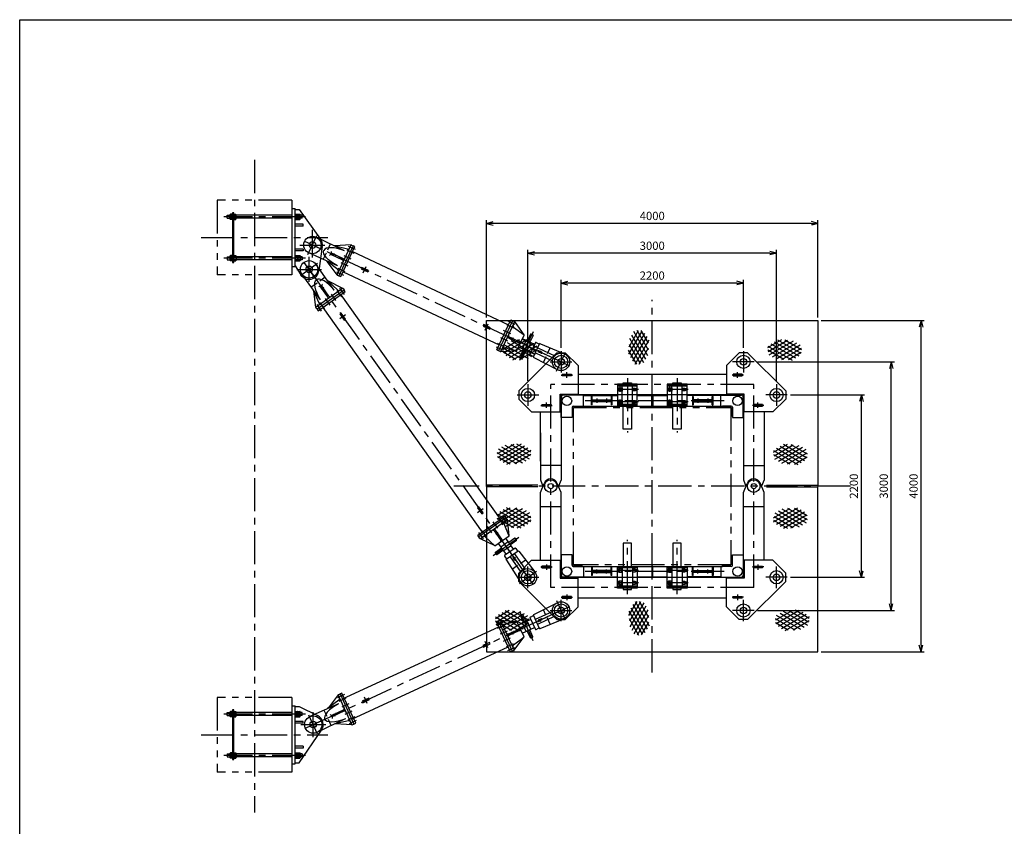
# Model space of a CAD drawing. Units: millimetres. Extents: x 0 to 23760, y 0 to 16800.
# Drawn here: x 0 to 11880, y 7066 to 16800 of the extents above; entities that cross this region are included whole.
import ezdxf

# ---------------------------------------------------------------- set-up
doc = ezdxf.new("R2010")
doc.units = ezdxf.units.MM
doc.header["$LTSCALE"] = 320
doc.header["$PDMODE"] = 3
doc.header["$PDSIZE"] = 80
for name, pattern in [('CENTER', [2, 1.25, -0.25, 0.25, -0.25]), ('HIDDEN', [0.375, 0.25, -0.125]), ('PHANTOM', [2.5, 1.25, -0.25, 0.25, -0.25, 0.25, -0.25])]:
    doc.linetypes.add(name, pattern=pattern)
for name, color, linetype in [('1', 4, 'Continuous'), ('CENTER', 1, 'CENTER'), ('HIDDEN', 3, 'HIDDEN'), ('SCALE', 4, 'Continuous'), ('SOUZOU', 3, 'PHANTOM')]:
    doc.layers.add(name, color=color, linetype=linetype)
doc.styles.get("Standard").update_dxf_attribs({"font": 'TXT', "bigfont": 'BIGFONT'})
doc.dimstyles.get("Standard").update_dxf_attribs({"dimscale": 40, "dimtxt": 2.5, "dimasz": 2, "dimexe": 1, "dimexo": 1, "dimgap": 1, "dimtad": 1, "dimdsep": 46, "dimtxsty": 'Standard', "dimblk": 'AR_OPEN', "dimcen": 0, "dimclrd": 256, "dimclre": 256, "dimclrt": 7, "dimazin": 0, "dimtfac": 0.6, "dimtmove": 0, "dimatfit": 3, "dimldrblk": 'AR_OPEN', "dimfxl": 1, "dimtvp": 1, "dimtolj": 1, "dimarcsym": 0})

# ---------------------------------------------------------------- blocks, each defined once
blk = doc.blocks.new('NSN0SNB122')
for p, q in [((-29, 24), (-29, -24)), ((0, 32), (-24, 32)), ((0, 16), (-24, 16)), ((0, -32), (0, 32)), ((0, -16), (-24, -16)), ((0, -32), (-24, -32))]:
    blk.add_line(p, q)
for centre, radius, start, end in [((-20, 24), 9.02, 118.3994, 241.6006), ((0, 0), 29, 146.8052, 213.1948), ((-20, -24), 9.02, 118.3994, 241.6006)]:
    blk.add_arc(centre, radius, start, end)
blk = doc.blocks.new('A$C46AF5C39')
for p, q in [((-180, 1230), (-420, 1230)), ((-420, 1230), (-420, 967)), ((-412, 1206), (-412, 1215)), ((-412, 1215), (-188, 1215)), ((-188, 1206), (-412, 1206)), ((-362, 1215), (-362, 1230)), ((-362, 986), (-362, 1206)), ((-350, 1230), (-350, 1248)), ((-350, 1248), (-250, 1248)), ((-250, 1248), (-250, 1230)), ((-238, 1215), (-238, 1230)), ((-238, 986), (-238, 1206)), ((-188, 1215), (-188, 1206)), ((-180, 967), (-180, 1230)), ((180, 1230), (180, 967)), ((420, 1230), (180, 1230)), ((188, 1215), (412, 1215)), ((188, 1206), (188, 1215)), ((412, 1206), (188, 1206)), ((238, 1215), (238, 1230)), ((238, 986), (238, 1206)), ((250, 1248), (350, 1248)), ((250, 1230), (250, 1248)), ((350, 1248), (350, 1230)), ((362, 1215), (362, 1230)), ((362, 986), (362, 1206)), ((412, 1215), (412, 1206)), ((420, 967), (420, 1230)), ((-1098, 828), (-1098, 1074)), ((-828, 1098), (-1074, 1098)), ((-828, 967), (-828, 1098)), ((-828, 1092), (-420, 1092)), ((-734, 980), (-734, 1080)), ((-725, 1080), (-734, 1080)), ((-725, 980), (-725, 1080)), ((-495, 1080), (-495, 980)), ((-486, 1080), (-495, 1080)), ((-486, 1080), (-486, 980)), ((-402, 1187), (-412, 1177)), ((-412, 1158), (-412, 1177)), ((-402, 1147), (-412, 1158)), ((-402, 1187), (-362, 1187)), ((-362, 1147), (-402, 1147)), ((-372, 1147), (-372, 1187)), ((-362, 1187), (-362, 1147)), ((-238, 1183), (-207, 1183)), ((-207, 1152), (-238, 1152)), ((-207, 1183), (-187, 1177)), ((-207, 1152), (-207, 1183)), ((-187, 1158), (-207, 1152)), ((-187, 1177), (-187, 1158)), ((-178, 1092), (180, 1092)), ((-6, 1092), (6, 1092)), ((-6, 967), (-6, 1092)), ((6, 1092), (6, 967)), ((198, 1187), (188, 1177)), ((188, 1158), (188, 1177)), ((198, 1147), (188, 1158)), ((198, 1187), (238, 1187)), ((238, 1147), (198, 1147)), ((228, 1147), (228, 1187)), ((238, 1187), (238, 1147)), ((362, 1183), (393, 1183)), ((393, 1152), (362, 1152)), ((393, 1152), (393, 1183)), ((393, 1183), (413, 1177)), ((413, 1158), (393, 1152)), ((413, 1177), (413, 1158)), ((828, 1092), (420, 1092)), ((486, 1080), (486, 980)), ((486, 1080), (495, 1080)), ((495, 1080), (495, 980)), ((725, 980), (725, 1080)), ((725, 1080), (734, 1080)), ((734, 980), (734, 1080)), ((828, 967), (828, 1098)), ((828, 1098), (1074, 1098)), ((1098, 828), (1098, 1074)), ((-968, 953), (-968, 828)), ((-954, 967), (-846, 967)), ((-946, 967), (-946, 958)), ((-846, 958), (-946, 958)), ((-850, 967), (846, 967)), ((-846, 967), (-846, 958)), ((-725, 980), (-734, 980)), ((-725, 1041), (-495, 1041)), ((-495, 1019), (-725, 1019)), ((-486, 980), (-495, 980)), ((-420, 967), (-180, 967)), ((-402, 1037), (-412, 1027)), ((-412, 1007), (-412, 1027)), ((-402, 997), (-412, 1007)), ((-188, 986), (-412, 986)), ((-412, 986), (-412, 977)), ((-412, 977), (-188, 977)), ((-402, 1037), (-362, 1037)), ((-362, 997), (-402, 997)), ((-372, 997), (-372, 1037)), ((-362, 1037), (-362, 997)), ((-362, 967), (-362, 977)), ((-350, 688), (-350, 967)), ((-250, 967), (-250, 688)), ((-238, 1033), (-207, 1033)), ((-207, 1002), (-238, 1002)), ((-238, 967), (-238, 977)), ((-207, 1033), (-187, 1027)), ((-207, 1002), (-207, 1033)), ((-187, 1008), (-207, 1002)), ((-188, 977), (-188, 986)), ((-187, 1027), (-187, 1008)), ((6, 967), (-6, 967)), ((180, 967), (420, 967)), ((198, 1037), (188, 1027)), ((188, 1007), (188, 1027)), ((198, 997), (188, 1007)), ((188, 986), (188, 977)), ((412, 986), (188, 986)), ((188, 977), (412, 977)), ((198, 1037), (238, 1037)), ((238, 997), (198, 997)), ((228, 997), (228, 1037)), ((238, 1037), (238, 997)), ((238, 967), (238, 977)), ((250, 688), (250, 967)), ((350, 967), (350, 688)), ((362, 1033), (393, 1033)), ((393, 1002), (362, 1002)), ((362, 967), (362, 977)), ((393, 1002), (393, 1033)), ((393, 1033), (413, 1027)), ((413, 1008), (393, 1002)), ((412, 977), (412, 986)), ((413, 1027), (413, 1008)), ((486, 980), (495, 980)), ((725, 1041), (495, 1041)), ((495, 1019), (725, 1019)), ((725, 980), (734, 980)), ((846, 967), (846, 958)), ((953, 967), (846, 967)), ((846, 958), (946, 958)), ((946, 967), (946, 958)), ((967, 953), (967, 828)), ((-968, 946), (-958, 946)), ((-968, 846), (-958, 846)), ((-958, 846), (-958, 946)), ((967, 946), (958, 946)), ((958, 846), (958, 946)), ((967, 846), (958, 846)), ((-968, 828), (-1098, 828)), ((967, 828), (1098, 828)), ((-250, 688), (-350, 688)), ((350, 688), (250, 688)), ((-350, -688), (-350, -968)), ((-250, -688), (-350, -688)), ((-250, -968), (-250, -688)), ((350, -688), (250, -688)), ((250, -688), (250, -968)), ((350, -968), (350, -688)), ((-968, -828), (-1098, -828)), ((-1098, -828), (-1098, -1074)), ((-968, -954), (-968, -828)), ((967, -954), (967, -828)), ((967, -828), (1098, -828)), ((1098, -828), (1098, -1074)), ((-968, -846), (-958, -846)), ((-968, -946), (-958, -946)), ((-958, -846), (-958, -946)), ((958, -846), (958, -946)), ((967, -846), (958, -846)), ((967, -946), (958, -946)), ((-954, -968), (-846, -968)), ((-846, -958), (-946, -958)), ((-946, -968), (-946, -958)), ((-850, -968), (846, -968)), ((-846, -968), (-846, -958)), ((-828, -968), (-828, -1098)), ((-725, -980), (-734, -980)), ((-734, -980), (-734, -1080)), ((-725, -980), (-725, -1080)), ((-495, -1019), (-725, -1019)), ((-725, -1041), (-495, -1041)), ((-486, -980), (-495, -980)), ((-495, -1080), (-495, -980)), ((-486, -1080), (-486, -980)), ((-420, -968), (-180, -968)), ((-420, -1230), (-420, -968)), ((-412, -978), (-188, -978)), ((-412, -986), (-412, -978)), ((-188, -986), (-412, -986)), ((-402, -997), (-412, -1008)), ((-412, -1008), (-412, -1027)), ((-402, -1037), (-412, -1027)), ((-362, -997), (-402, -997)), ((-402, -1037), (-362, -1037)), ((-372, -997), (-372, -1037)), ((-362, -968), (-362, -978)), ((-362, -986), (-362, -1206)), ((-362, -1037), (-362, -997)), ((-238, -968), (-238, -978)), ((-238, -986), (-238, -1206)), ((-207, -1002), (-238, -1002)), ((-238, -1033), (-207, -1033)), ((-207, -1002), (-207, -1033)), ((-187, -1008), (-207, -1002)), ((-207, -1033), (-187, -1027)), ((-188, -978), (-188, -986)), ((-187, -1027), (-187, -1008)), ((-180, -968), (-180, -1230)), ((-6, -968), (-6, -1093)), ((6, -968), (-6, -968)), ((6, -1093), (6, -968)), ((180, -1230), (180, -968)), ((180, -968), (420, -968)), ((188, -986), (188, -978)), ((188, -978), (412, -978)), ((412, -986), (188, -986)), ((198, -997), (188, -1008)), ((188, -1008), (188, -1027)), ((198, -1037), (188, -1027)), ((238, -997), (198, -997)), ((198, -1037), (238, -1037)), ((228, -997), (228, -1037)), ((238, -968), (238, -978)), ((238, -986), (238, -1206)), ((238, -1037), (238, -997)), ((362, -968), (362, -978)), ((362, -986), (362, -1206)), ((393, -1002), (362, -1002)), ((362, -1033), (393, -1033)), ((413, -1008), (393, -1002)), ((393, -1002), (393, -1033)), ((393, -1033), (413, -1027)), ((412, -978), (412, -986)), ((413, -1027), (413, -1008)), ((420, -968), (420, -1230)), ((486, -980), (495, -980)), ((486, -1080), (486, -980)), ((495, -1080), (495, -980)), ((495, -1019), (725, -1019)), ((725, -1041), (495, -1041)), ((725, -980), (734, -980)), ((725, -980), (725, -1080)), ((734, -980), (734, -1080)), ((828, -968), (828, -1098)), ((846, -968), (846, -958)), ((846, -958), (946, -958)), ((953, -968), (846, -968)), ((946, -968), (946, -958)), ((-828, -1098), (-1074, -1098)), ((-828, -1093), (-420, -1093)), ((-725, -1080), (-734, -1080)), ((-486, -1080), (-495, -1080)), ((-402, -1148), (-412, -1158)), ((-412, -1158), (-412, -1177)), ((-402, -1187), (-412, -1177)), ((-362, -1148), (-402, -1148)), ((-402, -1187), (-362, -1187)), ((-372, -1148), (-372, -1187)), ((-362, -1187), (-362, -1148)), ((-207, -1152), (-238, -1152)), ((-238, -1183), (-207, -1183)), ((-207, -1152), (-207, -1183)), ((-187, -1158), (-207, -1152)), ((-207, -1183), (-187, -1177)), ((-187, -1177), (-187, -1158)), ((-178, -1093), (180, -1093)), ((-6, -1093), (6, -1093)), ((198, -1148), (188, -1158)), ((188, -1158), (188, -1177)), ((198, -1187), (188, -1177)), ((238, -1148), (198, -1148)), ((198, -1187), (238, -1187)), ((228, -1148), (228, -1187)), ((238, -1187), (238, -1148)), ((393, -1152), (362, -1152)), ((362, -1183), (393, -1183)), ((413, -1158), (393, -1152)), ((393, -1152), (393, -1183)), ((393, -1183), (413, -1177)), ((413, -1177), (413, -1158)), ((828, -1093), (420, -1093)), ((486, -1080), (495, -1080)), ((725, -1080), (734, -1080)), ((828, -1098), (1074, -1098)), ((-180, -1230), (-420, -1230)), ((-188, -1206), (-412, -1206)), ((-412, -1206), (-412, -1215)), ((-412, -1215), (-188, -1215)), ((-362, -1215), (-362, -1230)), ((-350, -1230), (-350, -1248)), ((-350, -1248), (-250, -1248)), ((-250, -1248), (-250, -1230)), ((-238, -1215), (-238, -1230)), ((-188, -1215), (-188, -1206)), ((420, -1230), (180, -1230)), ((188, -1206), (188, -1215)), ((412, -1206), (188, -1206)), ((188, -1215), (412, -1215)), ((238, -1215), (238, -1230)), ((250, -1230), (250, -1248)), ((250, -1248), (350, -1248)), ((350, -1248), (350, -1230)), ((362, -1215), (362, -1230)), ((412, -1215), (412, -1206))]:
    blk.add_line(p, q)
for centre, radius in [((-1029, 1029), 57.1), ((-392, 1167), 10), ((208, 1167), 10), ((1029, 1029), 57.1), ((-392, 1017), 10), ((208, 1017), 10), ((-1029, -1029), 57.1), ((-392, -1017), 10), ((208, -1017), 10), ((1029, -1029), 57.1), ((-392, -1167), 10), ((208, -1167), 10)]:
    blk.add_circle(centre, radius)
for centre, radius, start, end in [((-1074, 1074), 24, 90, 180), ((1074, 1074), 24, 0, 90), ((-954, 953), 14, 90, 180), ((953, 953), 14, 0, 90), ((-954, -954), 14, 180, 270), ((953, -954), 14, 270, 0), ((-1074, -1074), 24, 180, 270), ((1074, -1074), 24, 270, 0)]:
    blk.add_arc(centre, radius, start, end)
at = {"layer": 'CENTER'}
for p, q in [((-392, 1197), (-392, 1137)), ((-300, 1304), (-300, 647)), ((208, 1197), (208, 1137)), ((300, 1304), (300, 647)), ((-167, 1167), (-422, 1167)), ((433, 1167), (178, 1167)), ((869, 1030), (-869, 1030)), ((-670, 1056), (-670, 1005)), ((-550, 1056), (-550, 1005)), ((-167, 1017), (-422, 1017)), ((-392, 1047), (-392, 987)), ((433, 1017), (178, 1017)), ((208, 1047), (208, 987)), ((550, 1056), (550, 1005)), ((670, 1056), (670, 1005)), ((-300, -1304), (-300, -647)), ((300, -1304), (300, -647)), ((869, -1030), (-869, -1030)), ((-670, -1056), (-670, -1005)), ((-550, -1056), (-550, -1005)), ((-167, -1017), (-422, -1017)), ((-392, -1047), (-392, -987)), ((433, -1017), (178, -1017)), ((208, -1047), (208, -987)), ((550, -1056), (550, -1005)), ((670, -1056), (670, -1005)), ((-167, -1167), (-422, -1167)), ((-392, -1197), (-392, -1137)), ((433, -1167), (178, -1167)), ((208, -1197), (208, -1137))]:
    blk.add_line(p, q, dxfattribs=at)
blk = doc.blocks.new('A$C30655C66')
for p, q in [((406, 370), (387, 370)), ((387, 370), (387, 260)), ((406, 260), (406, 370)), ((406, 260), (387, 260)), ((41, 125), (22, 125)), ((22, 125), (22, 15)), ((41, 15), (41, 125)), ((41, 15), (22, 15))]:
    blk.add_line(p, q)
at = {"layer": 'CENTER'}
for p, q in [((396, 245), (396, 382)), ((365, 315), (430, 315)), ((31, 0), (31, 137)), ((0, 70), (65, 70))]:
    blk.add_line(p, q, dxfattribs=at)
blk = doc.blocks.new('W-4a')
for p, q in [((-1150, 1610), (-1610, 1150)), ((-1150, 1610), (-1050, 1610)), ((-1050, 1610), (-895, 1455)), ((1050, 1610), (895, 1455)), ((1150, 1610), (1050, 1610)), ((1150, 1610), (1610, 1150)), ((-895, 1455), (-895, 1110)), ((895, 1455), (895, 1110)), ((-895, 1350), (-300, 1350)), ((-643, 1350), (-75, 1350)), ((-250, 1100), (-250, 1350)), ((-75, 1350), (33, 1305)), ((75, 1350), (0, 1319)), ((643, 1350), (75, 1350)), ((250, 1100), (250, 1350)), ((300, 1350), (895, 1350)), ((-1610, 1150), (-1610, 1050)), ((-1110, 1110), (-1110, 895)), ((-895, 1110), (-1110, 1110)), ((-1100, 1110), (-1100, -1110)), ((-1100, 1100), (-75, 1100)), ((-75, 1100), (33, 1145)), ((75, 1100), (0, 1131)), ((643, 1100), (75, 1100)), ((1100, 1100), (300, 1100)), ((895, 1110), (1110, 1110)), ((1100, -1110), (1100, 1110)), ((1110, 1110), (1110, 895)), ((1610, 1150), (1610, 1050)), ((-1610, 1050), (-1455, 895)), ((1610, 1050), (1455, 895)), ((-1455, 895), (-1110, 895)), ((-1350, -895), (-1350, 895)), ((1455, 895), (1110, 895)), ((1350, 895), (1350, -895)), ((-1610, -1050), (-1455, -895)), ((-1455, -895), (-1110, -895)), ((-1110, -1110), (-1110, -895)), ((1110, -1110), (1110, -895)), ((1455, -895), (1110, -895)), ((1610, -1050), (1455, -895)), ((-1610, -1150), (-1610, -1050)), ((1610, -1150), (1610, -1050)), ((-1610, -1150), (-1150, -1610)), ((-895, -1110), (-1110, -1110)), ((-1100, -1100), (-75, -1100)), ((-895, -1455), (-895, -1110)), ((-250, -1350), (-250, -1100)), ((-75, -1100), (33, -1145)), ((75, -1100), (0, -1131)), ((1100, -1100), (75, -1100)), ((250, -1100), (250, -1350)), ((895, -1110), (1110, -1110)), ((895, -1455), (895, -1110)), ((1610, -1150), (1150, -1610)), ((-75, -1350), (33, -1305)), ((-895, -1350), (-75, -1350)), ((75, -1350), (0, -1319)), ((895, -1350), (75, -1350)), ((-1050, -1610), (-895, -1455)), ((1050, -1610), (895, -1455)), ((-1150, -1610), (-1050, -1610)), ((1150, -1610), (1050, -1610))]:
    blk.add_line(p, q)
for centre, radius in [((-1100, 1500), 80), ((1100, 1500), 80), ((-1100, 1500), 40), ((1100, 1500), 40), ((0, 1225), 76.5), ((0, 1225), 31.5), ((-1500, 1100), 80), ((-1500, 1100), 40), ((1500, 1100), 80), ((1500, 1100), 40), ((-1500, -1100), 80), ((-1500, -1100), 40), ((1500, -1100), 80), ((1500, -1100), 40), ((0, -1225), 76.5), ((0, -1225), 31.5), ((-1100, -1500), 80), ((1100, -1500), 80), ((-1100, -1500), 40), ((1100, -1500), 40)]:
    blk.add_circle(centre, radius)
for centre in [(0, 1225), (0, -1225)]:
    blk.add_arc(centre, 86.5, 292.6386, 67.3614)
at = {"layer": 'CENTER'}
for p, q in [((-1100, 1630), (-1100, 1370)), ((1100, 1630), (1100, 1370)), ((-1230, 1500), (-970, 1500)), ((1230, 1500), (970, 1500)), ((-1500, 1230), (-1500, 970)), ((-1225, 1225), (1225, 1225)), ((-1225, -1225), (-1225, 1225)), ((1225, -1225), (1225, 1225)), ((1500, 1230), (1500, 970)), ((-1630, 1100), (-1370, 1100)), ((1630, 1100), (1370, 1100)), ((-1500, -1230), (-1500, -970)), ((1500, -1230), (1500, -970)), ((-1630, -1100), (-1370, -1100)), ((1630, -1100), (1370, -1100)), ((-1225, -1225), (1225, -1225)), ((-1100, -1630), (-1100, -1370)), ((1100, -1630), (1100, -1370)), ((-1230, -1500), (-970, -1500)), ((1230, -1500), (970, -1500))]:
    blk.add_line(p, q, dxfattribs=at)
at = {"rotation": 180}
blk.add_blockref('A$C30655C66', (-944, 1345), dxfattribs=at)
at = {"xscale": -1, "rotation": 180}
blk.add_blockref('A$C30655C66', (944, 1345), dxfattribs=at)
at = {"xscale": -1}
blk.add_blockref('A$C30655C66', (-944, -1345), dxfattribs=at)
blk.add_blockref('A$C30655C66', (944, -1345))
blk = doc.blocks.new('STAY-J')
for p, q in [((-764, -200), (-764, 200)), ((-764, 200), (-740, 200)), ((-718, 200), (-740, 200)), ((-740, 200), (-740, -200)), ((-740, 200), (-740, -200)), ((-716, 200), (-544, 105)), ((-713, -196), (-713, 196)), ((-697, 137), (-541, 104)), ((-474, 145), (-474, 55)), ((-469, 150), (-447, 150)), ((-442, 145), (-442, 55)), ((-1035, 10), (-1035, -10)), ((-945, 10), (-1035, 10)), ((-945, -10), (-945, 10)), ((-693, 7), (-561, 7)), ((-621, -1), (-621, 3)), ((-540, -104), (-540, 104)), ((-377, 55), (-540, 55)), ((-489, -55), (-489, 55)), ((-429, 55), (-429, -55)), ((-377, 79), (-377, -79)), ((-370, 82), (-336, 82)), ((-328, -87), (-328, 87)), ((-325, 32), (-100, 32)), ((-319, 92), (-4, 105)), ((-305, -2), (-305, 2)), ((-260, 7), (-300, 7)), ((-255, -2), (-255, 2)), ((-1035, -10), (-945, -10)), ((-716, -200), (-544, -105)), ((-697, -137), (-541, -104)), ((-693, -8), (-561, -8)), ((-540, -55), (-377, -55)), ((-474, -145), (-474, -55)), ((-442, -145), (-442, -55)), ((-370, -82), (-336, -82)), ((-325, -32), (-100, -32)), ((-319, -92), (-4, -105)), ((-260, -7), (-300, -7)), ((-740, -200), (-764, -200)), ((-718, -200), (-740, -200)), ((-469, -150), (-447, -150))]:
    blk.add_line(p, q)
for radius in [105, 40]:
    blk.add_circle((0, 0), radius)
for centre, radius, start, end in [((-718, 196), 5, 0, 90), ((-693, 156), 20, 180, 258.2614), ((-469, 145), 5, 90, 180), ((-447, 145), 5, 0, 90), ((-693, 27), 20, 180, 270), ((-666, 3), 5, 90, 180), ((-626, 3), 5, 0, 90), ((-561, 27), 20, 270, 0), ((-542, 99), 5, 66.4218, 78.2614), ((-370, 72), 10, 90, 134.427), ((-336, 92), 10, 270, 330), ((-319, 82), 10, 92.3479, 150), ((-300, 2), 5, 90, 180), ((-260, 2), 5, 0, 90), ((-693, -28), 20, 90, 180), ((-666, -1), 5, 180, 270), ((-626, -1), 5, 270, 0), ((-561, -28), 20, 0, 90), ((-542, -99), 5, 281.7386, 293.5782), ((-370, -72), 10, 225.573, 270), ((-336, -92), 10, 30, 90), ((-319, -82), 10, 210, 267.6521), ((-300, -2), 5, 180, 270), ((-260, -2), 5, 270, 0), ((-718, -196), 5, 270, 0), ((-693, -156), 20, 101.7386, 180), ((-469, -145), 5, 180, 270), ((-447, -145), 5, 270, 0)]:
    blk.add_arc(centre, radius, start, end)
at = {"layer": 'CENTER'}
for p, q in [((-693, 171), (-787, 171)), ((-787, 126), (-693, 126)), ((-458, -191), (-458, 191)), ((0, -126), (0, 126)), ((-990, -42), (-990, 42)), ((-693, 46), (-787, 46)), ((-646, 18), (-646, -18)), ((-463, 0), (107, 0)), ((-280, 17), (-280, -17)), ((-787, -46), (-693, -46)), ((-693, -126), (-787, -126)), ((-787, -171), (-693, -171))]:
    blk.add_line(p, q, dxfattribs=at)
at = {"layer": 'HIDDEN'}
blk.add_line((-190, -97), (-190, 97), dxfattribs=at)
blk = doc.blocks.new('STAY-N')
for p, q in [((405, 137), (238, 102)), ((424, 200), (245, 103)), ((421, 195), (421, -196)), ((426, 200), (448, 200)), ((472, 200), (448, 200)), ((448, 200), (448, -200)), ((448, 200), (448, -201)), ((472, -200), (472, 200)), ((380, 100), (1, 105)), ((255, -2), (255, 2)), ((401, 7), (259, 7)), ((305, -2), (305, 2)), ((653, 9), (653, -10)), ((743, 9), (653, 9)), ((743, -10), (743, 9)), ((380, -100), (1, -105)), ((405, -137), (238, -102)), ((424, -200), (245, -103)), ((401, -8), (259, -8)), ((653, -10), (743, -10)), ((426, -201), (448, -201)), ((448, -200), (472, -200))]:
    blk.add_line(p, q)
for radius in [105, 40]:
    blk.add_circle((0, 0), radius)
for centre, radius, start, end in [((401, 156), 20, 281.7386, 0), ((426, 195), 5, 90, 180), ((259, 28), 20, 180, 270), ((260, 2), 5, 90, 180), ((300, 2), 5, 0, 90), ((401, 28), 20, 270, 0), ((259, -28), 20, 90, 180), ((260, -2), 5, 180, 270), ((300, -2), 5, 270, 0), ((401, -28), 20, 0, 90), ((401, -156), 20, 0, 78.2614), ((426, -196), 5, 180, 270)]:
    blk.add_arc(centre, radius, start, end)
blk.add_ellipse((414, 0), major_axis=(-263, -1), ratio=0.383306, start_param=-1.445253, end_param=-0.009392)
at = {"extrusion": (0, 0, -1)}
blk.add_ellipse((414, 0), major_axis=(263, -1), ratio=0.383361, start_param=1.696123, end_param=3.130739, dxfattribs=at)
at = {"layer": 'CENTER'}
for p, q in [((0, -126), (0, 126)), ((495, 171), (401, 171)), ((401, 126), (495, 126)), ((120, 0), (-100, 0)), ((280, 18), (280, -18)), ((495, 46), (401, 46)), ((698, -42), (698, 42)), ((401, -46), (495, -46)), ((495, -126), (401, -126)), ((401, -171), (495, -171))]:
    blk.add_line(p, q, dxfattribs=at)
at = {"layer": 'HIDDEN'}
blk.add_line((190, 103), (190, -103), dxfattribs=at)
blk = doc.blocks.new('AR_OPEN')
at = {"color": 0}
for p, q in [((0, 0), (-1, 0.27)), ((-1, 0), (0, 0)), ((0, 0), (-1, -0.27))]:
    blk.add_line(p, q, dxfattribs=at)
blk = doc.blocks.new('*D23')
at = {"layer": 'DEFPOINTS', "color": 0}
for p in [(9632, 13171), (10875, 13171), (9632, 9171)]:
    blk.add_point(p, dxfattribs=at)
at = {"layer": 'SCALE', "lineweight": -2}
for p, q in [((9672, 13171), (10915, 13171)), ((10875, 9251), (10875, 13091)), ((9672, 9171), (10915, 9171))]:
    blk.add_line(p, q, dxfattribs=at)
at = {"layer": 'SCALE', "lineweight": -2, "xscale": 80, "yscale": 80, "zscale": 80}
for p, rotation in [((10875, 13171), 90), ((10875, 9171), 270)]:
    blk.add_blockref('AR_OPEN', p, dxfattribs=dict(at, rotation=rotation))
at = {"layer": 'SCALE', "color": 7, "insert": (10785, 11171), "char_height": 100, "attachment_point": 5, "rotation": 90}
blk.add_mtext('\\A1;4000', dxfattribs=at)
blk = doc.blocks.new('*D24')
at = {"layer": 'DEFPOINTS', "color": 0}
for p in [(8862, 12671), (10515, 12671), (8862, 9671)]:
    blk.add_point(p, dxfattribs=at)
at = {"layer": 'SCALE', "lineweight": -2}
for p, q in [((8902, 12671), (10555, 12671)), ((10515, 9751), (10515, 12591)), ((8902, 9671), (10555, 9671))]:
    blk.add_line(p, q, dxfattribs=at)
at = {"layer": 'SCALE', "lineweight": -2, "xscale": 80, "yscale": 80, "zscale": 80}
for p, rotation in [((10515, 12671), 90), ((10515, 9671), 270)]:
    blk.add_blockref('AR_OPEN', p, dxfattribs=dict(at, rotation=rotation))
at = {"layer": 'SCALE', "color": 7, "insert": (10425, 11171), "char_height": 100, "attachment_point": 5, "rotation": 90}
blk.add_mtext('\\A1;3000', dxfattribs=at)
blk = doc.blocks.new('*D25')
at = {"layer": 'DEFPOINTS', "color": 0}
for p in [(9262, 12271), (10155, 12271), (9262, 10071)]:
    blk.add_point(p, dxfattribs=at)
at = {"layer": 'SCALE', "lineweight": -2}
for p, q in [((9302, 12271), (10195, 12271)), ((10155, 10151), (10155, 12191)), ((9302, 10071), (10195, 10071))]:
    blk.add_line(p, q, dxfattribs=at)
at = {"layer": 'SCALE', "lineweight": -2, "xscale": 80, "yscale": 80, "zscale": 80}
for p, rotation in [((10155, 12271), 90), ((10155, 10071), 270)]:
    blk.add_blockref('AR_OPEN', p, dxfattribs=dict(at, rotation=rotation))
at = {"layer": 'SCALE', "color": 7, "insert": (10065, 11171), "char_height": 100, "attachment_point": 5, "rotation": 90}
blk.add_mtext('\\A1;2200', dxfattribs=at)
blk = doc.blocks.new('*D26')
at = {"layer": 'DEFPOINTS', "color": 0}
for p in [(5632, 14342), (5632, 13165), (9632, 13165)]:
    blk.add_point(p, dxfattribs=at)
at = {"layer": 'SCALE', "lineweight": -2}
for p, q in [((5632, 13205), (5632, 14382)), ((9632, 13205), (9632, 14382)), ((9552, 14342), (5712, 14342))]:
    blk.add_line(p, q, dxfattribs=at)
at = {"layer": 'SCALE', "lineweight": -2, "xscale": 80, "yscale": 80, "zscale": 80, "rotation": 180}
blk.add_blockref('AR_OPEN', (5632, 14342), dxfattribs=at)
at = {"layer": 'SCALE', "lineweight": -2, "xscale": 80, "yscale": 80, "zscale": 80}
blk.add_blockref('AR_OPEN', (9632, 14342), dxfattribs=at)
at = {"layer": 'SCALE', "color": 7, "insert": (7632, 14432), "char_height": 100, "attachment_point": 5}
blk.add_mtext('\\A1;4000', dxfattribs=at)
blk = doc.blocks.new('*D27')
at = {"layer": 'DEFPOINTS', "color": 0}
for p in [(6132, 13982), (6132, 12401), (9132, 12401)]:
    blk.add_point(p, dxfattribs=at)
at = {"layer": 'SCALE', "lineweight": -2}
for p, q in [((6132, 12441), (6132, 14022)), ((9132, 12441), (9132, 14022)), ((9052, 13982), (6212, 13982))]:
    blk.add_line(p, q, dxfattribs=at)
at = {"layer": 'SCALE', "lineweight": -2, "xscale": 80, "yscale": 80, "zscale": 80, "rotation": 180}
blk.add_blockref('AR_OPEN', (6132, 13982), dxfattribs=at)
at = {"layer": 'SCALE', "lineweight": -2, "xscale": 80, "yscale": 80, "zscale": 80}
blk.add_blockref('AR_OPEN', (9132, 13982), dxfattribs=at)
at = {"layer": 'SCALE', "color": 7, "insert": (7632, 14072), "char_height": 100, "attachment_point": 5}
blk.add_mtext('\\A1;3000', dxfattribs=at)
blk = doc.blocks.new('*D28')
at = {"layer": 'DEFPOINTS', "color": 0}
for p in [(6532, 13622), (6532, 12801), (8732, 12801)]:
    blk.add_point(p, dxfattribs=at)
at = {"layer": 'SCALE', "lineweight": -2}
for p, q in [((6532, 12841), (6532, 13662)), ((8652, 13622), (6612, 13622)), ((8732, 12841), (8732, 13662))]:
    blk.add_line(p, q, dxfattribs=at)
at = {"layer": 'SCALE', "lineweight": -2, "xscale": 80, "yscale": 80, "zscale": 80, "rotation": 180}
blk.add_blockref('AR_OPEN', (6532, 13622), dxfattribs=at)
at = {"layer": 'SCALE', "lineweight": -2, "xscale": 80, "yscale": 80, "zscale": 80}
blk.add_blockref('AR_OPEN', (8732, 13622), dxfattribs=at)
at = {"layer": 'SCALE', "color": 7, "insert": (7632, 13712), "char_height": 100, "attachment_point": 5}
blk.add_mtext('\\A1;2200', dxfattribs=at)
blk = doc.blocks.new('ｴｷｽﾊﾟﾝﾄﾞ')
at = {"layer": '1'}
for p, q in [((5.9, 43.2), (-72.8, -2.3)), ((-21.4, 43.5), (-72.3, 14.1)), ((28.9, 40.4), (-68.4, -15.8)), ((62.3, -11), (-35.5, 45.4)), ((62.3, 5), (-2.5, 42.4)), ((-6.9, -35.2), (-72.8, 2.4)), ((22.7, -36.3), (-70, 17.2)), ((36.4, -28.2), (-62.4, 28.9)), ((42.8, 32.4), (-54.5, -23.8)), ((50.2, -20), (-49, 37.2)), ((56.7, 24.3), (-40.6, -31.8)), ((60.3, 10.4), (-16.6, -34)), ((62.3, -4.5), (6.2, -36.9))]:
    blk.add_line(p, q, dxfattribs=at)
blk = doc.blocks.new('STAGE')
for p, q in [((-2000, -2000), (-2000, 2000)), ((-2000, 2000), (-10, 2000)), ((-10, 1380), (-10, 2000)), ((10, 1380), (10, 2000)), ((2000, 2000), (10, 2000)), ((2000, -2000), (2000, 2000)), ((-10, -1380), (-10, -2000)), ((10, -1380), (10, -2000)), ((-10, -2000), (-2000, -2000)), ((10, -2000), (2000, -2000))]:
    blk.add_line(p, q)
at = {"yscale": 3, "zscale": 3}
for p, xscale, rotation in [((-1658, 1581), 3, 270), ((-397, 1651), 3, 270), ((397, 1651), -3, 90), ((1609, 1706), -3, 270), ((-1658, -1581), -3, 270), ((-397, -1651), -3, 270), ((397, -1651), 3, 90), ((1609, -1706), 3, 270)]:
    blk.add_blockref('ｴｷｽﾊﾟﾝﾄﾞ', p, dxfattribs=dict(at, xscale=xscale, rotation=rotation))
for p, xscale in [((-1660, -174), 3), ((1578, -174), -3)]:
    blk.add_blockref('ｴｷｽﾊﾟﾝﾄﾞ', p, dxfattribs=dict(at, xscale=xscale))

msp = doc.modelspace()

# ---------------------------------------------------------------- linework, layer by layer
for p, q in [((3281.976, 14521.057), (3281.976, 13821.057)), ((3281.976, 14521.057), (3321.976, 14521.057)), ((3321.976, 13821.057), (3321.976, 14521.057)), ((3321.976, 14511.057), (3371.976, 14511.057)), ((3371.976, 14511.057), (3629.618, 14150.416)), ((2501.976, 14439.057), (2565.976, 14439.057)), ((2501.976, 14403.057), (2501.976, 14439.057)), ((2501.976, 14403.057), (2565.976, 14403.057)), ((3281.976, 14439.057), (2581.976, 14439.057)), ((3281.976, 14403.057), (2581.976, 14403.057)), ((3406.976, 14439.057), (3327.976, 14439.057)), ((3406.976, 14403.057), (3327.976, 14403.057)), ((3406.976, 14403.057), (3406.976, 14439.057)), ((3421.976, 14332.057), (3321.976, 14332.057)), ((3421.976, 14310.057), (3321.976, 14310.057)), ((3421.976, 14310.057), (3421.976, 14332.057)), ((3421.976, 14032.057), (3321.976, 14032.057)), ((3421.976, 14032.057), (3421.976, 14010.057)), ((3650.877, 14064.461), (3610.877, 13770.86)), ((2501.976, 13939.057), (2501.976, 13903.057)), ((2501.976, 13939.057), (2565.976, 13939.057)), ((2501.976, 13903.057), (2565.976, 13903.057)), ((3281.976, 13939.057), (2581.976, 13939.057)), ((3281.976, 13903.057), (2581.976, 13903.057)), ((3421.976, 14010.057), (3321.976, 14010.057)), ((3406.976, 13939.057), (3327.976, 13939.057)), ((3406.976, 13903.057), (3327.976, 13903.057)), ((3406.976, 13939.057), (3406.976, 13903.057)), ((4016.026, 14000.943), (5897.351, 13116.967)), ((3281.976, 13821.057), (3321.976, 13821.057)), ((3321.976, 13831.057), (3390.636, 13722.791)), ((3902.311, 13758.928), (5783.635, 12874.951)), ((3874.333, 13479.711), (5798.482, 10771.314)), ((3656.345, 13324.844), (5580.494, 10616.447)), ((3894.113, 8603.217), (5782.106, 9472.86)), ((4005.985, 8360.344), (5893.978, 9229.987)), ((2501.976, 8403.057), (2501.976, 8439.057)), ((2501.976, 8439.057), (2565.976, 8439.057)), ((3281.976, 8439.057), (2581.976, 8439.057)), ((3281.976, 8521.057), (3321.976, 8521.057)), ((3281.976, 8521.057), (3281.976, 7821.057)), ((3321.976, 7821.057), (3321.976, 8521.057)), ((3321.976, 8511.057), (3371.976, 8511.057)), ((3406.976, 8439.057), (3327.976, 8439.057)), ((3371.976, 8511.057), (3594.899, 8401.514)), ((3406.976, 8403.057), (3406.976, 8439.057)), ((2501.976, 8403.057), (2565.976, 8403.057)), ((3281.976, 8403.057), (2581.976, 8403.057)), ((3421.976, 8332.057), (3321.976, 8332.057)), ((3406.976, 8403.057), (3327.976, 8403.057)), ((3421.976, 8310.057), (3421.976, 8332.057)), ((3421.976, 8310.057), (3321.976, 8310.057)), ((3371.976, 7831.057), (3641.155, 8226.262)), ((3421.976, 8032.057), (3321.976, 8032.057)), ((3421.976, 8010.057), (3321.976, 8010.057)), ((3421.976, 8032.057), (3421.976, 8010.057)), ((2501.976, 7939.057), (2565.976, 7939.057)), ((2501.976, 7939.057), (2501.976, 7903.057)), ((2501.976, 7903.057), (2565.976, 7903.057)), ((3281.976, 7939.057), (2581.976, 7939.057)), ((3281.976, 7903.057), (2581.976, 7903.057)), ((3406.976, 7939.057), (3327.976, 7939.057)), ((3406.976, 7903.057), (3327.976, 7903.057)), ((3406.976, 7939.057), (3406.976, 7903.057)), ((3281.976, 7821.057), (3321.976, 7821.057)), ((3321.976, 7831.057), (3371.976, 7831.057))]:
    msp.add_line(p, q)
for points in [[(0, 0), (0, 16800), (23760, 16800), (23760, 0)], [(2565.976, 14471.057), (2565.976, 13871.057), (2581.976, 13871.057), (2581.976, 14471.057)], [(3327.976, 14454.057), (3327.976, 14388.057), (3321.976, 14388.057), (3321.976, 14454.057)], [(3327.976, 13888.057), (3327.976, 13954.057), (3321.976, 13954.057), (3321.976, 13888.057)], [(2565.976, 8471.057), (2565.976, 7871.057), (2581.976, 7871.057), (2581.976, 8471.057)], [(3327.976, 8454.057), (3327.976, 8388.057), (3321.976, 8388.057), (3321.976, 8454.057)], [(3327.976, 7888.057), (3327.976, 7954.057), (3321.976, 7954.057), (3321.976, 7888.057)]]:
    msp.add_lwpolyline(points, close=True)
for centre, start, end in [((3531.976, 14080.66), 352.2418331, 35.5420979), ((3491.976, 13787.059), 212.3822713, 352.2418331), ((3541.976, 8293.815), 325.740661, 63.8307974)]:
    msp.add_arc(centre, 120, start, end)
at = {"layer": 'CENTER'}
for p, q in [((2831.976, 15108.057), (2831.976, 7234.057)), ((3446.976, 14421.057), (2461.976, 14421.057)), ((3531.976, 13933.086), (3531.976, 14265.086)), ((2188.382, 14171.057), (3719.619, 14171.057)), ((3531.976, 13930.66), (3531.976, 14230.66)), ((3381.976, 14080.66), (3681.976, 14080.66)), ((6531.966, 12671.057), (3531.976, 14080.66)), ((3446.976, 13921.057), (2461.976, 13921.057)), ((3491.976, 13637.059), (3491.976, 13937.059)), ((3341.976, 13787.059), (3641.976, 13787.059)), ((3491.976, 13787.059), (6131.966, 10071.057)), ((7631.966, 8922.691), (7631.966, 13419.423)), ((10024.438, 11171.057), (5239.493, 11171.057)), ((3541.976, 8293.815), (6531.966, 9671.057)), ((3541.976, 8143.815), (3541.976, 8443.815)), ((3446.976, 8421.057), (2461.976, 8421.057)), ((3391.976, 8293.815), (3691.976, 8293.815)), ((2188.382, 8171.057), (3719.619, 8171.057)), ((3446.976, 7921.057), (2461.976, 7921.057))]:
    msp.add_line(p, q, dxfattribs=at)
at = {"layer": 'SOUZOU'}
for p, q in [((2381.976, 14621.057), (2381.976, 13721.057)), ((3281.976, 14621.057), (2381.976, 14621.057)), ((3281.976, 14621.057), (3281.976, 13721.057)), ((3281.976, 13721.057), (2381.976, 13721.057)), ((2381.976, 8621.057), (2381.976, 7721.057)), ((3281.976, 8621.057), (2381.976, 8621.057)), ((3281.976, 8621.057), (3281.976, 7721.057)), ((3281.976, 7721.057), (2381.976, 7721.057))]:
    msp.add_line(p, q, dxfattribs=at)
msp.add_lwpolyline([(6681.966, 12121.057), (8581.966, 12121.057), (8581.966, 10221.057), (6681.966, 10221.057)], close=True, dxfattribs=at)

# ---------------------------------------------------------------- block references
at = {"xscale": -1, "rotation": 180}
for p in [(2565.976, 14421.057), (2565.976, 8421.057)]:
    msp.add_blockref('NSN0SNB122', p, dxfattribs=at)
for name, p, rotation in [('NSN0SNB122', (2581.976, 14421.057), 180), ('NSN0SNB122', (3327.976, 14421.057), 180), ('NSN0SNB122', (3356.976, 14421.057), 180), ('STAY-N', (3531.976, 14080.66), 334.83261225), ('STAY-N', (3491.976, 13787.059), 305.39144467), ('STAY-J', (6531.966, 12671.057), 334.83261225), ('STAGE', (7631.966, 11171.057), 270), ('W-4a', (7631.966, 11171.057), 90), ('STAY-J', (6131.966, 10071.057), 305.39144467), ('STAY-J', (6531.966, 9671.057), 24.73163367000001), ('STAY-N', (3541.976, 8293.815), 24.73163367000001), ('NSN0SNB122', (2581.976, 8421.057), 180), ('NSN0SNB122', (3327.976, 8421.057), 180), ('NSN0SNB122', (3356.976, 8421.057), 180)]:
    msp.add_blockref(name, p, dxfattribs=dict(rotation=rotation))
for name, p in [('NSN0SNB122', (2565.976, 13921.057)), ('A$C46AF5C39', (7631.966, 11171.057)), ('NSN0SNB122', (2565.976, 7921.057))]:
    msp.add_blockref(name, p)
at = {"xscale": -1}
for p in [(2581.976, 13921.057), (3327.976, 13921.057), (3356.976, 13921.057), (2581.976, 7921.057), (3327.976, 7921.057), (3356.976, 7921.057)]:
    msp.add_blockref('NSN0SNB122', p, dxfattribs=at)

# ---------------------------------------------------------------- dimensions: what is measured, and where the dimension line sits
at = {"layer": 'SCALE'}
for base, p1, p2, picture, middle in [((5631.966, 14341.771), (9631.966, 13165.057), (5631.966, 13165.057), '*D26', (7631.966, 14431.771)), ((6131.966, 13981.771), (9131.966, 12401.057), (6131.966, 12401.057), '*D27', (7631.966, 14071.771)), ((6531.966, 13621.771), (8731.966, 12801.057), (6531.966, 12801.057), '*D28', (7631.966, 13711.771))]:
    dim = msp.add_linear_dim(base=base, p1=p1, p2=p2, dimstyle='STANDARD', dxfattribs=at)
    dim.commit()
    dim.dimension.update_dxf_attribs({"geometry": picture, "text_midpoint": middle})
for base, p1, p2, picture, middle in [((10875.143, 13171.057), (9631.966, 9171.057), (9631.966, 13171.057), '*D23', (10785.143, 11171.057)), ((10515.143, 12671.057), (8861.966, 9671.057), (8861.966, 12671.057), '*D24', (10425.143, 11171.057)), ((10155.143, 12271.057), (9261.966, 10071.057), (9261.966, 12271.057), '*D25', (10065.143, 11171.057))]:
    dim = msp.add_linear_dim(base=base, p1=p1, p2=p2, angle=270, dimstyle='STANDARD', dxfattribs=at)
    dim.commit()
    dim.dimension.update_dxf_attribs({"geometry": picture, "text_midpoint": middle})

doc.saveas('drawing.dxf')
